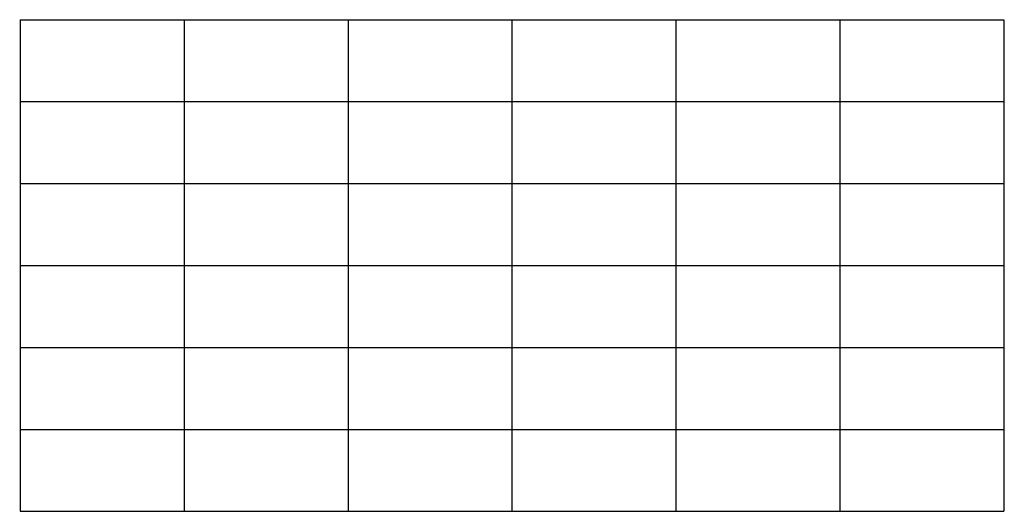
# Model space of a CAD drawing. Extents: x -10.5 to 10.5, y -5.2 to 5.2.
import ezdxf

# ---------------------------------------------------------------- set-up
doc = ezdxf.new("R2010")
doc.units = 0
doc.header["$MEASUREMENT"] = 0

msp = doc.modelspace()

# ---------------------------------------------------------------- linework, layer by layer
for p, q in [((-10.5, 5.25), (-10.5, -5.25)), ((-10.5, 5.25), (10.5, 5.25)), ((-7, 5.25), (-7, -5.25)), ((-3.5, 5.25), (-3.5, -5.25)), ((0, 5.25), (0, -5.25)), ((3.5, 5.25), (3.5, -5.25)), ((7, 5.25), (7, -5.25)), ((10.5, 5.25), (10.5, -5.25)), ((-10.512, 3.5), (10.512, 3.5)), ((-10.512, 1.75), (10.512, 1.75)), ((-10.512, 0), (10.512, 0)), ((-10.512, -1.75), (10.512, -1.75)), ((-10.512, -3.5), (10.512, -3.5)), ((-10.5, -5.25), (10.5, -5.25))]:
    msp.add_line(p, q)

doc.saveas('drawing.dxf')
